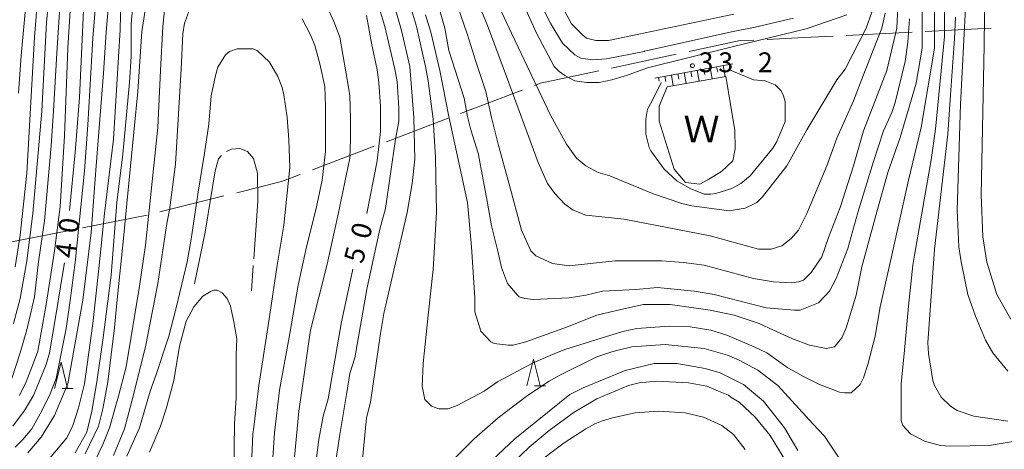
# Model space of a CAD drawing. Units: millimetres. Extents: x -78000 to -76000, y 33000 to 34500.
# Drawn here: x -77745 to -77558, y 34298 to 34380 of the extents above; entities that cross this region are included whole.
import ezdxf

# ---------------------------------------------------------------- set-up
doc = ezdxf.new("R2010")
doc.units = ezdxf.units.MM
for name, color, linetype, lineweight in [('110600_大字・町・丁目界', 7, 'Continuous', 20), ('510100_水涯線（河川、湖池等）（海岸線）', 7, 'Continuous', 15), ('610111_人工斜面(上)', 7, 'Continuous', 9), ('610199_人工斜面(中)', 7, 'Continuous', 9), ('633200_針葉樹林', 7, 'Continuous', 9), ('710100_等高線（計曲線）', 7, 'Continuous', 20), ('710107_等高線（計曲線）（注記）', 7, 'Continuous', 20), ('710200_等高線（主曲線）', 7, 'Continuous', 9), ('710300_等高線（補助曲線）', 7, 'Continuous', 9), ('731200_図化機測定による標高点', 7, 'Continuous', 20), ('731207_図化機測定による標高点（注記）', 7, 'Continuous', 20)]:
    doc.layers.add(name, color=color, linetype=linetype, lineweight=lineweight)
doc.layers.add('818100_説明注記', color=7, linetype='Continuous')
doc.styles.add('Style-Kanji', font='txt')
doc.styles.add('Style-WORKING', font='txt')

msp = doc.modelspace()

# ---------------------------------------------------------------- linework, layer by layer
at = {"layer": '110600_大字・町・丁目界'}
for p, q in [((-77575.84, 34377.24), (-77588.33, 34376.6)), ((-77560.86, 34378.01), (-77573.35, 34377.37)), ((-77620.53, 34373.04), (-77632.76, 34370.44)), ((-77649.72, 34366.26), (-77661.4, 34361.82)), ((-77663.74, 34360.93), (-77675.42, 34356.49)), ((-77677.76, 34355.61), (-77689.45, 34351.16)), ((-77706.2, 34346.21), (-77718.33, 34343.18)), ((-77720.75, 34342.58), (-77733.02, 34340.18)), ((-77735.47, 34339.7), (-77747.74, 34337.29))]:
    msp.add_line(p, q, dxfattribs=at)
at = {"layer": '110600_大字・町・丁目界', "flags": 128}
for points in [[(-77605.81, 34375.74), (-77608.38, 34375.62), (-77618.09, 34373.56)], [(-77590.82, 34376.47), (-77596.33, 34376.19), (-77603.31, 34375.86)], [(-77635.21, 34369.93), (-77646.26, 34367.58), (-77647.38, 34367.15)], [(-77691.78, 34350.28), (-77695.32, 34348.93), (-77703.77, 34346.82)]]:
    msp.add_lwpolyline(points, dxfattribs=at)
at = {"layer": '510100_水涯線（河川、湖池等）（海岸線）', "flags": 128}
msp.add_lwpolyline([(-77622.24, 34366.87), (-77611.11, 34368.85), (-77609.44, 34358.64), (-77609.34, 34355.12), (-77609.77, 34352.88), (-77611.93, 34350.85), (-77614.33, 34349.38), (-77616.05, 34348.46), (-77618.74, 34348.78), (-77620.93, 34351.28), (-77623.77, 34360.35), (-77623.75, 34363.21), (-77622.24, 34366.87)], dxfattribs=at)
at = {"layer": '610111_人工斜面(上)', "flags": 128}
msp.add_lwpolyline([(-77624.56, 34368.53), (-77609.79, 34371.26)], dxfattribs=at)
at = {"layer": '610199_人工斜面(中)', "flags": 128}
for points in [[(-77618.99, 34369.56), (-77618.61, 34367.52)], [(-77617.76, 34369.78), (-77617.57, 34368.76)], [(-77616.53, 34370.01), (-77616.15, 34367.96)], [(-77615.31, 34370.24), (-77615.12, 34369.21)], [(-77614.08, 34370.46), (-77613.7, 34368.39)], [(-77612.86, 34370.69), (-77612.66, 34369.65)], [(-77611.63, 34370.92), (-77611.24, 34368.83)], [(-77610.4, 34371.14), (-77610.33, 34370.77)], [(-77623.9, 34368.65), (-77623.77, 34367.96)], [(-77622.67, 34368.88), (-77622.49, 34367.9)], [(-77621.44, 34369.1), (-77621.07, 34367.08)], [(-77620.22, 34369.33), (-77620.03, 34368.31)]]:
    msp.add_lwpolyline(points, dxfattribs=at)
at = {"layer": '633200_針葉樹林'}
for p, q in [((-77647.36, 34310.29), (-77645.28, 34310.29)), ((-77736.85, 34309.73), (-77734.77, 34309.73))]:
    msp.add_line(p, q, dxfattribs=at)
at = {"layer": '633200_針葉樹林', "flags": 128}
for points in [[(-77738.31, 34309.73), (-77737.06, 34314.73), (-77735.81, 34309.73)], [(-77648.82, 34310.29), (-77647.57, 34315.29), (-77646.32, 34310.29)]]:
    msp.add_lwpolyline(points, dxfattribs=at)
at = {"layer": '710100_等高線（計曲線）', "flags": 128}
for points in [[(-77729.2, 34482.66), (-77731.21, 34481.99), (-77733.9, 34479.78), (-77734.69, 34478.51), (-77735.64, 34476.14), (-77737.06, 34469.82), (-77738.01, 34461.29), (-77738.32, 34454.65), (-77739.27, 34444.06), (-77739.27, 34436.95), (-77739.59, 34427.46), (-77740.38, 34414.82), (-77741.32, 34406.76), (-77742.27, 34394.91), (-77742.9, 34391.59), (-77743.38, 34386.53), (-77744.64, 34372.78), (-77745.12, 34365.67)], [(-77574.12, 34421.3), (-77574.03, 34419.87), (-77573.96, 34418.77), (-77572.85, 34412.29), (-77572.06, 34408.82), (-77570.96, 34404.55), (-77568.43, 34397.75), (-77566.22, 34389.22), (-77565.74, 34383.37), (-77565.74, 34381.79), (-77566.69, 34363.61), (-77567.32, 34343.54), (-77567.01, 34336.59), (-77566.53, 34333.74), (-77565.27, 34327.58), (-77563.84, 34323.47), (-77561.95, 34318.89), (-77560.53, 34316.52), (-77557.68, 34313.04)], [(-77732.32, 34392.38), (-77733.58, 34364.88), (-77734.37, 34354.45), (-77735.45, 34343.48)], [(-77732.47, 34297.39), (-77729.95, 34302.61), (-77729.15, 34305.93), (-77728.21, 34310.99), (-77726.94, 34321.26), (-77726.47, 34326), (-77725.2, 34338.17), (-77724.57, 34344.81), (-77722.52, 34365.99), (-77721.73, 34377.36), (-77720.15, 34387.48)], [(-77598.3, 34379.89), (-77605.57, 34378.16), (-77609.75, 34377.38), (-77626.53, 34373.62), (-77626.59, 34373.57), (-77633.7, 34372.15), (-77636.39, 34371.99), (-77638.6, 34372.31), (-77639.7, 34372.94), (-77642.07, 34375.15), (-77644.29, 34378.79), (-77647.61, 34385.42)], [(-77576.33, 34379.74), (-77576.65, 34375.31), (-77577.12, 34371.67), (-77579.02, 34363.93), (-77579.65, 34362.03), (-77581.23, 34358.56), (-77583.13, 34352.71), (-77586.13, 34343.07), (-77588.03, 34336.27), (-77590.24, 34330.58), (-77591.5, 34328.21), (-77593.56, 34326), (-77597.03, 34324.58), (-77598.14, 34324.58), (-77603.51, 34325.05), (-77613.31, 34327.58), (-77617.1, 34328.21), (-77624.06, 34328.85), (-77628.17, 34328.53), (-77634.49, 34328.21), (-77637.65, 34327.42), (-77640.81, 34326.95), (-77647.61, 34326.63), (-77649.19, 34326.79), (-77650.29, 34327.11), (-77650.61, 34327.42), (-77652.51, 34329.64), (-77653.61, 34332.64), (-77654.24, 34335.48), (-77655.51, 34340.54), (-77656.46, 34345.91), (-77658.04, 34354.29), (-77659.46, 34358.72), (-77660.09, 34361.24), (-77660.72, 34364.72), (-77663.57, 34373.73), (-77664.36, 34378), (-77665.62, 34382.42)], [(-77679.21, 34380.37), (-77678.27, 34375.15), (-77677.16, 34370.1), (-77676.84, 34367.72), (-77676.53, 34363.14), (-77676.53, 34358.4), (-77677.16, 34352.87), (-77679.13, 34342.88)], [(-77736.43, 34333.56), (-77736.73, 34331.71), (-77738.01, 34323.95), (-77739.27, 34316.52), (-77739.9, 34314.31), (-77742.27, 34308.46), (-77744.01, 34305.61), (-77746.22, 34302.61)], [(-77681.78, 34332.33), (-77682.22, 34330.27), (-77683.95, 34322.37), (-77686.48, 34307.82), (-77687.43, 34304.51), (-77688.22, 34300.08), (-77689.01, 34294.08)], [(-77655.67, 34291.71), (-77648.4, 34298.66), (-77644.6, 34301.82), (-77639.86, 34305.3), (-77635.59, 34307.82), (-77629.59, 34310.35), (-77627.53, 34310.83), (-77624.22, 34311.14), (-77618.21, 34310.83), (-77614.73, 34310.2), (-77612.52, 34309.25), (-77610.61, 34308.48), (-77610.15, 34308.14), (-77608.57, 34307.19), (-77605.57, 34304.35), (-77602.72, 34300.87), (-77599.4, 34295.34)]]:
    msp.add_lwpolyline(points, dxfattribs=at)
at = {"layer": '710200_等高線（主曲線）', "flags": 128}
for points in [[(-77545.15, 34412.74), (-77563.52, 34419.14), (-77566.59, 34419), (-77568.45, 34417.81), (-77569.65, 34416.21), (-77569.38, 34412.61), (-77567.65, 34407.02), (-77564.59, 34398.77), (-77562.99, 34393.71), (-77562.06, 34385.72), (-77562.19, 34374.67), (-77562.73, 34346.44), (-77562.46, 34338.45), (-77561.66, 34333.66), (-77559.8, 34327.53), (-77557.13, 34322.87)], [(-77726.31, 34403.13), (-77728.52, 34377.21), (-77729, 34369.46), (-77730.42, 34351.92), (-77731.37, 34339.28), (-77732.95, 34326.47), (-77735.79, 34310.67), (-77738.32, 34304.67), (-77740.85, 34300.56), (-77743.38, 34297.55)], [(-77734.37, 34297.55), (-77732.16, 34301.5), (-77731.21, 34305.46), (-77730.26, 34310.99), (-77729.15, 34318.89), (-77727.57, 34331.22), (-77726.47, 34344.97), (-77725.36, 34354.13), (-77724.1, 34367.72), (-77723.78, 34372.62), (-77723.78, 34378.79), (-77722.36, 34394.28)], [(-77738.64, 34391.75), (-77739.81, 34379.06), (-77740.71, 34362.28), (-77742.43, 34342.91), (-77743.54, 34333.9), (-77744.8, 34326.79), (-77746.06, 34322.05)], [(-77583.44, 34381), (-77584.55, 34378), (-77588.5, 34370.25), (-77590.08, 34368.2), (-77595.77, 34358.72), (-77599.56, 34351.92), (-77604.15, 34346.07), (-77605.25, 34344.97), (-77607.45, 34343.92), (-77610.47, 34343.39), (-77617.58, 34344.33), (-77619.48, 34344.81), (-77625.01, 34346.7), (-77633.07, 34350.02), (-77635.28, 34350.66), (-77637.65, 34351.92), (-77639.39, 34353.34), (-77641.28, 34356.03), (-77644.29, 34361.4), (-77651.72, 34377.05), (-77658.2, 34390.96)], [(-77580.91, 34380.84), (-77581.54, 34378), (-77584.71, 34369.94), (-77586.92, 34364.25), (-77590.08, 34357.14), (-77591.98, 34351.92), (-77595.77, 34342.91), (-77597.35, 34339.75), (-77598.77, 34338.17), (-77600.51, 34336.75), (-77602.56, 34336.11), (-77604.93, 34336.11), (-77614.1, 34338.64), (-77630.38, 34341.81), (-77637.65, 34342.6), (-77640.02, 34343.54), (-77641.6, 34344.65), (-77643.5, 34346.7), (-77644.92, 34348.6), (-77646.66, 34352.55), (-77652.66, 34368.83), (-77656.3, 34378.47), (-77660.41, 34388.59)], [(-77588.18, 34380.53), (-77595.93, 34377.84), (-77609.9, 34374.42), (-77625.94, 34370.5), (-77629.91, 34368.99), (-77632.75, 34368.2), (-77635.12, 34367.72), (-77637.49, 34367.72), (-77639.7, 34368.04), (-77641.6, 34368.99), (-77642.71, 34369.78), (-77643.65, 34370.73), (-77646.97, 34377.05), (-77652.03, 34388.27)], [(-77736.9, 34387.95), (-77737.85, 34373.26), (-77738.48, 34362.35), (-77738.95, 34355.71), (-77740.22, 34341.49), (-77741.32, 34333.74), (-77742.11, 34327.11), (-77743.57, 34320.86), (-77744.8, 34316.52), (-77746.38, 34311.62)], [(-77680, 34295.66), (-77679.21, 34304.19), (-77678.42, 34307.19), (-77676.53, 34320.15), (-77675.9, 34323.95), (-77671.47, 34343.07), (-77670.52, 34348.6), (-77670.05, 34353.18), (-77670.21, 34361.09), (-77671, 34370.73), (-77672.58, 34377.52), (-77675.11, 34386.37)], [(-77571.59, 34381.16), (-77571.59, 34374.2), (-77574.12, 34359.19), (-77576.49, 34349.23), (-77579.65, 34335.01), (-77581.86, 34325.21), (-77582.81, 34319.68), (-77584.23, 34314.31), (-77585.02, 34311.78), (-77585.65, 34310.51), (-77587.39, 34308.93), (-77588.66, 34308.93), (-77589.61, 34309.09), (-77593.4, 34310.51), (-77596.56, 34312.09), (-77599.4, 34313.67), (-77603.36, 34316.52), (-77605.73, 34317.62), (-77610.94, 34319.84), (-77613.94, 34320.78), (-77617.9, 34321.42), (-77621.85, 34321.57), (-77628.01, 34321.1), (-77630.38, 34320.63), (-77632.91, 34319.84), (-77641.6, 34317.15), (-77643.97, 34316.2), (-77647.61, 34314.62), (-77654.4, 34310.99), (-77656.93, 34309.25), (-77661.99, 34306.56), (-77663.73, 34305.93), (-77665.47, 34305.93), (-77666.89, 34306.4), (-77668.15, 34307.67), (-77668.63, 34310.2), (-77668.47, 34314.46), (-77667.52, 34323.63), (-77666.57, 34332.32), (-77665.94, 34343.07), (-77666.1, 34353.5), (-77666.57, 34360.77), (-77667.52, 34368.04), (-77667.99, 34370.73), (-77669.73, 34378.31), (-77672.1, 34386.37)], [(-77609.58, 34380.66), (-77627.63, 34376.85), (-77633.38, 34375.63), (-77635.75, 34375.63), (-77637.49, 34376.1), (-77638.12, 34376.57), (-77640.34, 34378.79), (-77644.6, 34386.69)], [(-77725.68, 34386.06), (-77725.84, 34377.68), (-77727.1, 34356.98), (-77728.84, 34342.91), (-77729.95, 34331.85), (-77731.05, 34322.05), (-77732.63, 34310.67), (-77733.74, 34306.09), (-77734.84, 34302.77), (-77735.95, 34300.4), (-77740.22, 34295.34)], [(-77717.14, 34384.48), (-77717.78, 34378.31), (-77718.25, 34369.94), (-77718.72, 34359.19), (-77721.09, 34336.91), (-77722.2, 34329.16), (-77724.73, 34313.83), (-77726.15, 34308.3), (-77727.89, 34302.29), (-77729.15, 34299.13), (-77731.37, 34294.55)], [(-77693.12, 34293.44), (-77692.02, 34305.46), (-77690.91, 34312.88), (-77690.28, 34317.31), (-77689.8, 34320.78), (-77686.64, 34333.27), (-77684.59, 34342.75), (-77682.37, 34353.34), (-77682.22, 34356.98), (-77682.22, 34360.93), (-77682.37, 34365.2), (-77682.53, 34366.46), (-77684.27, 34376.26), (-77685.38, 34379.26), (-77688.06, 34385.11)], [(-77677.79, 34385.27), (-77675.74, 34378.31), (-77673.84, 34370.25), (-77673.37, 34367.88), (-77673.05, 34362.82), (-77673.05, 34360.3), (-77673.68, 34356.98), (-77675.58, 34343.86), (-77676.69, 34339.91), (-77679.06, 34328.85), (-77681.43, 34315.57), (-77682.37, 34312.57), (-77683.01, 34308.62), (-77684.27, 34301.03), (-77685.54, 34292.81)], [(-77741.48, 34384.16), (-77742.11, 34376.26), (-77743.54, 34350.5), (-77744.8, 34338.8), (-77745.75, 34332.8)], [(-77730.42, 34383.85), (-77731.05, 34376.1), (-77732, 34359.66), (-77732.63, 34350.97), (-77734.37, 34333.59), (-77735.34, 34326.39), (-77736.11, 34321.1), (-77738.01, 34311.62), (-77739.27, 34308.46), (-77741.01, 34304.98), (-77742.59, 34302.14), (-77744.33, 34300.08), (-77745.75, 34298.66)], [(-77662.62, 34384.32), (-77660.09, 34376.73), (-77658.51, 34371.67), (-77656.62, 34365.99), (-77655.51, 34361.09), (-77654.24, 34356.03), (-77652.19, 34348.44), (-77649.82, 34339.75), (-77648.08, 34335.8), (-77647.13, 34334.85), (-77643.97, 34333.43), (-77640.81, 34332.96), (-77632.12, 34333.9), (-77623.27, 34333.9), (-77619.16, 34333.59), (-77615.21, 34333.11), (-77605.88, 34330.58), (-77602.09, 34329.95), (-77598.61, 34329.79), (-77597.35, 34329.95), (-77596.4, 34330.27), (-77594.98, 34331.69), (-77592.92, 34334.69), (-77591.66, 34338.33), (-77589.45, 34344.02), (-77586.92, 34351.92), (-77585.02, 34358.56), (-77580.6, 34369.94), (-77578.7, 34378), (-77578.54, 34381.95)], [(-77569.69, 34384.32), (-77569.69, 34376.42), (-77571.43, 34358.87), (-77572.22, 34353.03), (-77575.38, 34335.01), (-77575.7, 34333.11), (-77576.49, 34325.37), (-77577.28, 34316.99), (-77577.91, 34310.67), (-77577.91, 34303.72), (-77577.59, 34302.77), (-77576.17, 34301.19), (-77573.48, 34299.77), (-77570.48, 34298.97), (-77568.59, 34298.82), (-77561.16, 34298.97), (-77555.63, 34299.92)], [(-77744.96, 34308.46), (-77743.7, 34310.99), (-77742.27, 34314.62), (-77741.48, 34316.83), (-77739.9, 34325.68), (-77738.32, 34335.8), (-77737.22, 34344.18), (-77736.42, 34357.61), (-77735.79, 34374.2), (-77735.32, 34381.32)], [(-77712.72, 34381.47), (-77713.67, 34378.95), (-77713.98, 34376.89), (-77714.3, 34370.25), (-77715.41, 34352.24), (-77716.51, 34343.54), (-77716.99, 34341.02), (-77718.72, 34329.64), (-77721.09, 34317.62), (-77723.62, 34307.35), (-77725.05, 34302.14), (-77727.1, 34297.08)], [(-77573.96, 34381.79), (-77573.96, 34374.2), (-77575.07, 34367.57), (-77578.07, 34357.29), (-77580.44, 34350.66), (-77582.49, 34343.23), (-77585.34, 34332.8), (-77586.45, 34327.42), (-77588.34, 34321.26), (-77589.13, 34319.36), (-77590.55, 34317.62), (-77592.13, 34317.31), (-77595.29, 34317.94), (-77598.61, 34319.21), (-77602.09, 34320.78), (-77604.78, 34322.05), (-77609.52, 34323.63), (-77614.1, 34324.58), (-77621.69, 34325.68), (-77626.75, 34325.68), (-77631.01, 34324.74), (-77635.59, 34323.63), (-77641.13, 34321.42), (-77649.03, 34318.57), (-77651.4, 34317.94), (-77652.35, 34317.94), (-77655.03, 34318.26), (-77655.67, 34318.57), (-77657.56, 34320.63), (-77658.67, 34324.26), (-77658.67, 34326.95), (-77659.3, 34336.59), (-77660.09, 34344.97), (-77663.57, 34361.24), (-77665.31, 34369.94), (-77667.04, 34377.21), (-77667.99, 34380.53)], [(-77697.07, 34294.71), (-77696.6, 34301.35), (-77695.65, 34309.41), (-77693.75, 34320.15), (-77692.17, 34329.32), (-77690.59, 34336.59), (-77688.7, 34343.86), (-77687.59, 34349.23), (-77686.96, 34354.61), (-77686.96, 34363.14), (-77687.12, 34366.93), (-77688.06, 34371.2), (-77689.01, 34374.68), (-77689.8, 34376.73), (-77691.38, 34379.74)], [(-77557.68, 34303.56), (-77564.16, 34304.51), (-77567.32, 34305.61), (-77568.59, 34306.4), (-77570.32, 34308.14), (-77571.59, 34310.35), (-77571.9, 34311.3), (-77572.7, 34316.36), (-77572.85, 34318.41), (-77571.59, 34336.11), (-77569.06, 34357.93), (-77568.59, 34365.35), (-77567.8, 34375.94), (-77567.64, 34380.05)], [(-77701.02, 34293.76), (-77700.71, 34301.19), (-77700.55, 34302.45), (-77699.6, 34310.35), (-77697.7, 34322.52), (-77696.12, 34333.11), (-77694.86, 34340.7), (-77693.75, 34351.6), (-77693.91, 34356.82), (-77694.23, 34361.09), (-77694.86, 34365.35), (-77695.18, 34366.78), (-77695.97, 34368.83), (-77697.55, 34371.52), (-77699.92, 34373.73), (-77700.71, 34374.05), (-77703.71, 34374.05), (-77705.13, 34373.57), (-77705.92, 34372.94), (-77707.34, 34370.57), (-77707.82, 34368.99), (-77708.61, 34365.2), (-77709.08, 34359.82), (-77709.87, 34354.29), (-77711.14, 34346.55), (-77712.4, 34338.01), (-77713.19, 34333.74), (-77715.25, 34325.05), (-77716.67, 34319.68), (-77719.04, 34312.41), (-77720.15, 34309.25), (-77722.2, 34302.29), (-77724.57, 34296.92)], [(-77623.39, 34367.69), (-77625.17, 34364.09), (-77625.95, 34362.67), (-77626.27, 34360.77), (-77626.27, 34357.93), (-77625.64, 34355.4), (-77625.32, 34354.77), (-77622.79, 34351.29), (-77620.42, 34349.07), (-77617.9, 34347.65), (-77615.21, 34346.55), (-77613.94, 34346.55), (-77613, 34346.7), (-77609.99, 34347.65), (-77608.25, 34348.6), (-77606.52, 34350.02), (-77602.25, 34355.24), (-77601.46, 34356.5), (-77599.88, 34360.3), (-77599.88, 34364.09), (-77600.19, 34365.2), (-77600.67, 34366.14), (-77601.78, 34367.25), (-77603.67, 34368.04), (-77605.88, 34368.2), (-77610.44, 34370.09)], [(-77720.31, 34297.71), (-77718.25, 34302.61), (-77717.14, 34305.93), (-77715.72, 34311.3), (-77714.62, 34317.78), (-77713.35, 34322.52), (-77711.93, 34325.21), (-77710.19, 34327.27), (-77708.61, 34328.21), (-77708.14, 34328.37), (-77707.5, 34328.37), (-77706.56, 34327.9), (-77705.61, 34326.79), (-77704.98, 34325.37), (-77704.34, 34322.37), (-77703.74, 34319.16), (-77703.87, 34316.2), (-77703.87, 34307.98), (-77704.18, 34303.08), (-77704.34, 34293.92)], [(-77589.76, 34296.76), (-77592.45, 34300.71), (-77594.66, 34303.08), (-77601.3, 34310.35), (-77605.09, 34313.2), (-77608.57, 34315.1), (-77610.78, 34316.04), (-77615.21, 34317.31), (-77622.64, 34318.1), (-77628.96, 34317.62), (-77631.49, 34316.99), (-77632.75, 34316.68), (-77635.59, 34315.73), (-77642.55, 34312.25), (-77644.6, 34311.14), (-77648.71, 34308.46), (-77654.24, 34304.19), (-77658.83, 34300.24), (-77666.89, 34292.18)], [(-77660.72, 34291.23), (-77651.08, 34300.24), (-77640.65, 34308.62), (-77638.12, 34309.88), (-77630.19, 34313.19), (-77624.69, 34314.46), (-77620.42, 34314.46), (-77615.05, 34313.52), (-77612.2, 34312.72), (-77607.78, 34310.51), (-77603.99, 34307.35), (-77600.04, 34302.29), (-77597.51, 34298.03)], [(-77607.46, 34298.18), (-77609.68, 34301.03), (-77611.89, 34302.77), (-77615.37, 34304.35), (-77618.84, 34305.14), (-77623.9, 34305.46), (-77628.32, 34305.14), (-77632.59, 34304.19), (-77634.65, 34303.56), (-77635.91, 34303.08), (-77637.65, 34302.14), (-77641.76, 34299.45), (-77647.61, 34295.02)]]:
    msp.add_lwpolyline(points, dxfattribs=at)
at = {"layer": '710300_等高線（補助曲線）'}
msp.add_line((-77700.65, 34333.07), (-77701, 34328.26), dxfattribs=at)
at = {"layer": '710300_等高線（補助曲線）', "flags": 128}
for points in [[(-77705.69, 34354.64), (-77704.74, 34355.06), (-77703.22, 34355.18), (-77701.75, 34354.64), (-77700.6, 34353.28), (-77699.86, 34350.54), (-77699.76, 34345.2), (-77700.56, 34334.32)], [(-77711.78, 34329.57), (-77709.74, 34339.38), (-77707.86, 34350.96), (-77707.26, 34353.25), (-77706.67, 34353.9)]]:
    msp.add_lwpolyline(points, dxfattribs=at)
at = {"layer": '731200_図化機測定による標高点'}
msp.add_circle((-77617.44, 34370.88), 0.375, dxfattribs=at)

# ---------------------------------------------------------------- texts
at = {"layer": '710107_等高線（計曲線）（注記）', "style": 'Style-WORKING'}
for s, rotation, p in [('0', 83, (-77733.89, 34339.01)), ('0', 75, (-77678.7, 34337.81)), ('4', 83, (-77734.47, 34334.3)), ('5', 75, (-77679.93, 34333.22))]:
    msp.add_text(s, height=3.75, rotation=rotation, dxfattribs=at).set_placement(p)
at = {"layer": '731207_図化機測定による標高点（注記）', "style": 'Style-WORKING'}
for s, p in [('3', (-77616.31, 34369.65)), ('3', (-77612.56, 34369.65)), ('2', (-77605.06, 34369.65)), ('.', (-77608.81, 34369.65))]:
    msp.add_text(s, height=3.75, dxfattribs=at).set_placement(p)
at = {"layer": '818100_説明注記', "insert": (-77619.13, 34354.81), "char_height": 5, "attachment_point": 7, "line_spacing_factor": 0.6, "style": 'Style-Kanji'}
msp.add_mtext('Ｗ', dxfattribs=at)

doc.saveas('drawing.dxf')
